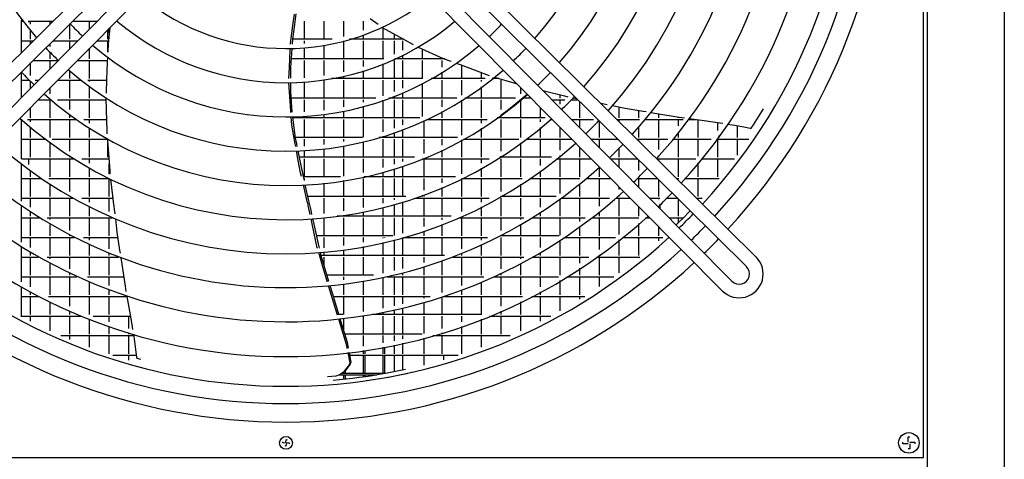
# Model space of a CAD drawing. Units: millimetres. Extents: x 3521 to 8916, y 1744 to 9197.
# Drawn here: x 5992 to 6567, y 6907 to 7164 of the extents above; entities that cross this region are included whole.
import ezdxf

# ---------------------------------------------------------------- set-up
doc = ezdxf.new("R2010")
doc.units = ezdxf.units.MM
doc.layers.add('1', color=7, linetype='Continuous')

# ---------------------------------------------------------------- blocks, each defined once
blk = doc.blocks.new('SA_links_1__1', base_point=(6125.45, 7477))
at = {"color": 3, "linetype": 'Continuous'}
blk.add_line((6521.95, 8809.25), (6521.95, 6312), dxfattribs=at)
at = {"color": 7, "linetype": 'Continuous'}
blk.add_line((6566.95, 8782), (6566.95, 6316), dxfattribs=at)
at = {"color": 2, "linetype": 'Continuous'}
for p, q in [((6519.7, 6908.37), (6519.7, 7653.37)), ((5774.7, 6908.37), (6519.7, 6908.37))]:
    blk.add_line(p, q, dxfattribs=at)
at = {"color": 6, "linetype": 'Continuous'}
for p, q in [((5992.65, 7145.31), (5992.65, 7164.48)), ((6151.21, 7161.06), (6152.15, 7167.76)), ((6152.34, 7161.64), (6153.18, 7167.83)), ((6196.39, 7165.23), (6200.95, 7161.82)), ((5992.65, 7163.61), (5993.3, 7163.61)), ((5996.47, 7163.61), (6011.12, 7163.61)), ((5996.95, 7163), (5996.95, 7163.61)), ((5997.85, 7161.86), (5997.85, 7163.61)), ((6009.35, 7161.85), (6009.35, 7163.61)), ((6020.85, 7153.01), (6020.85, 7162)), ((6021.07, 7161.78), (6020.86, 7162.01)), ((6022.89, 7163.5), (6022.64, 7163.77)), ((6022.78, 7163.61), (6036.73, 7163.61)), ((6032.35, 7159.19), (6032.35, 7163.61)), ((6042.95, 7153.01), (6042.95, 7158.54)), ((6043.85, 7156.74), (6043.85, 7159.45)), ((6044.17, 7159.77), (6043.99, 7158.05)), ((6149.93, 7152.04), (6151.21, 7161.06)), ((6151.18, 7153.16), (6152.34, 7161.64)), ((6157.95, 7153.01), (6157.95, 7163.61)), ((6169.45, 7153.01), (6169.45, 7163.61)), ((6180.95, 7154.67), (6180.95, 7163.61)), ((6192.45, 7158.36), (6192.45, 7163.61)), ((6203.21, 7160.14), (6203.43, 7159.97)), ((6203.43, 7159.97), (6215.87, 7153.06)), ((6203.95, 7153.01), (6203.95, 7159.68)), ((5997.85, 7153.01), (5997.85, 7157.9)), ((6043.99, 7158.05), (6043.17, 7150.25)), ((6150.98, 7150.2), (6151.18, 7153.16)), ((6174.06, 7153.01), (6151.17, 7153.01)), ((6215.96, 7153.01), (6184.32, 7153.01)), ((6192.45, 7153.01), (6192.45, 7155.7)), ((6210.65, 7153.01), (6210.65, 7155.96)), ((6215.45, 7153.01), (6215.45, 7153.29)), ((6215.87, 7153.06), (6221.54, 7149.91)), ((5992.65, 7152.11), (5999.52, 7152.11)), ((5997.85, 7150.46), (5997.85, 7152.11)), ((6008.45, 7149.66), (6008.45, 7149.71)), ((6009.35, 7148.74), (6009.35, 7150.6)), ((6010.87, 7152.11), (6025.34, 7152.11)), ((6020.85, 7147.58), (6020.85, 7152.11)), ((6032.35, 7141.51), (6032.35, 7147.84)), ((6034.12, 7149.35), (6033.98, 7149.48)), ((6035.75, 7151.25), (6035.74, 7151.26)), ((6036.58, 7152.11), (6043.36, 7152.11)), ((6042.95, 7145.42), (6042.95, 7152.11)), ((6043.17, 7150.25), (6043, 7146.08)), ((6149.2, 7136.46), (6149.69, 7146.8)), ((6149.69, 7146.8), (6149.73, 7147.68)), ((6149.85, 7150.18), (6149.93, 7152.04)), ((6150.04, 7136.5), (6150.78, 7147.35)), ((6150.78, 7147.35), (6150.81, 7147.7)), ((6157.95, 7150.59), (6157.95, 7152.11)), ((6157.95, 7141.51), (6157.95, 7148.09)), ((6169.45, 7152.1), (6169.45, 7152.11)), ((6169.45, 7141.51), (6169.45, 7149.57)), ((6180.95, 7141.51), (6180.95, 7152.09)), ((6192.45, 7141.51), (6192.45, 7152.11)), ((6203.95, 7141.51), (6203.95, 7152.11)), ((6210.65, 7144.28), (6210.65, 7152.11)), ((6215.45, 7146.62), (6215.45, 7152.11)), ((6224.13, 7148.51), (6224.49, 7148.35)), ((6224.49, 7148.35), (6239.07, 7141.86)), ((6226.95, 7141.51), (6226.95, 7147.25)), ((6258.05, 7151.25), (6258.06, 7151.26)), ((6009.35, 7141.51), (6009.35, 7145.15)), ((6042.84, 7142.37), (6042.73, 7139.67)), ((6043, 7146.08), (6042.97, 7145.4)), ((6204.35, 7141.51), (6150.38, 7141.51)), ((6240, 7141.51), (6210.63, 7141.51)), ((6210.65, 7141.51), (6210.65, 7141.52)), ((6215.45, 7141.51), (6215.45, 7143.82)), ((6238.45, 7141.51), (6238.45, 7142.13)), ((6239.07, 7141.86), (6242.99, 7140.4)), ((6239.35, 7141.51), (6239.35, 7141.75)), ((5997.85, 7131.79), (5997.85, 7139.21)), ((5999.26, 7140.61), (6013.94, 7140.61)), ((6009.35, 7135.98), (6009.35, 7140.61)), ((6013.95, 7140.63), (6013.65, 7140.91)), ((6021.11, 7134.17), (6019.88, 7135.25)), ((6025.19, 7140.61), (6042.77, 7140.61)), ((6032.35, 7130.01), (6032.35, 7140.61)), ((6042.73, 7139.67), (6042.31, 7129.44)), ((6148.91, 7130.16), (6149.2, 7136.46)), ((6150.03, 7130.18), (6150.04, 7136.5)), ((6157.95, 7130.56), (6157.95, 7140.61)), ((6169.45, 7131.83), (6169.45, 7140.61)), ((6180.95, 7134.02), (6180.95, 7140.61)), ((6192.45, 7137.18), (6192.45, 7140.61)), ((6203.95, 7130.01), (6203.95, 7138.65)), ((6210.65, 7130.01), (6210.65, 7140.61)), ((6215.45, 7130.01), (6215.45, 7140.61)), ((6226.95, 7130.07), (6226.95, 7140.61)), ((6238.45, 7136.76), (6238.45, 7140.61)), ((6242.99, 7140.4), (6243.62, 7140.17)), ((6246.47, 7139.11), (6249.01, 7138.17)), ((6249.01, 7138.17), (6258.61, 7134.61)), ((6249.95, 7130.01), (6249.95, 7137.82)), ((5992.65, 7119.12), (5992.65, 7133.54)), ((6020.85, 7130.01), (6020.85, 7134.4)), ((6226.84, 7130.01), (6173.82, 7130.01)), ((6180.95, 7130.01), (6180.95, 7131.46)), ((6192.45, 7130.01), (6192.45, 7134.55)), ((6263.62, 7130.01), (6232.05, 7130.01)), ((6238.45, 7130.01), (6238.45, 7133.8)), ((6258.61, 7134.61), (6265.98, 7131.88)), ((6261.45, 7130.01), (6261.45, 7133.55)), ((6271.82, 7130.01), (6267.65, 7130.01)), ((6268.8, 7130.92), (6275.57, 7128.89)), ((5992.65, 7129.11), (5997.01, 7129.11)), ((5997.85, 7124.37), (5997.85, 7128.29)), ((5999.82, 7126.36), (5999.81, 7126.38)), ((6000.58, 7129.11), (6002.55, 7129.11)), ((6009.35, 7121.12), (6009.35, 7124.63)), ((6013.79, 7129.11), (6027.28, 7129.11)), ((6020.85, 7118.51), (6020.85, 7129.11)), ((6031.36, 7129.11), (6042.3, 7129.11)), ((6031.45, 7129.04), (6031.45, 7129.11)), ((6032.35, 7128.37), (6032.35, 7129.11)), ((6032.35, 7118.51), (6032.35, 7125.24)), ((6042.31, 7129.44), (6041.99, 7121.57)), ((6148.79, 7127.61), (6148.79, 7127.66)), ((6149.91, 7111.34), (6148.79, 7127.61)), ((6150.01, 7122.31), (6150.02, 7125.4)), ((6150.02, 7125.4), (6150.02, 7127.69)), ((6157.95, 7118.51), (6157.95, 7128.06)), ((6169.45, 7118.51), (6169.45, 7129.11)), ((6180.95, 7118.51), (6180.95, 7129.11)), ((6192.45, 7118.51), (6192.45, 7129.11)), ((6203.95, 7119.95), (6203.95, 7129.11)), ((6210.65, 7122.48), (6210.65, 7129.11)), ((6215.45, 7124.5), (6215.45, 7129.11)), ((6226.95, 7118.51), (6226.95, 7127.24)), ((6238.45, 7118.51), (6238.45, 7129.11)), ((6249.95, 7120.37), (6249.95, 7129.11)), ((6261.45, 7128.37), (6261.45, 7129.11)), ((6261.45, 7118.51), (6261.45, 7125.24)), ((6272.95, 7118.51), (6272.95, 7129.11)), ((6275.57, 7128.89), (6280.21, 7127.5)), ((6280.21, 7127.5), (6282.19, 7126.91)), ((6284.45, 7121.12), (6284.45, 7124.62)), ((6292.27, 7128.19), (6292.21, 7128.14)), ((6293.98, 7126.36), (6293.99, 7126.38)), ((6041.95, 7118.62), (6042.11, 7111.53)), ((6150.79, 7110.45), (6150.01, 7122.31)), ((6199.72, 7118.51), (6150.26, 7118.51)), ((6247.01, 7118.51), (6207.32, 7118.51)), ((6210.65, 7118.51), (6210.65, 7119.78)), ((6215.45, 7118.51), (6215.45, 7121.77)), ((6281.35, 7118.51), (6251.68, 7118.51)), ((6281.5, 7115.38), (6285.76, 7118.94)), ((6290.5, 7118.51), (6285.25, 7118.51)), ((6285.35, 7118.51), (6285.35, 7118.6)), ((6285.76, 7118.94), (6288.07, 7120.97)), ((6297.37, 7122.93), (6297.98, 7122.79)), ((6297.98, 7122.79), (6309.97, 7119.86)), ((6307.45, 7118.51), (6307.45, 7120.48)), ((6309.97, 7119.86), (6311.82, 7119.41)), ((6314.72, 7118.81), (6316.99, 7118.36)), ((5997.85, 7107.01), (5997.85, 7113.02)), ((6002.4, 7117.61), (6009.63, 7117.61)), ((6009.35, 7107.01), (6009.35, 7117.61)), ((6013.53, 7117.61), (6041.97, 7117.61)), ((6020.85, 7111.91), (6020.85, 7117.61)), ((6032.35, 7107.01), (6032.35, 7117.61)), ((6157.95, 7110.49), (6157.95, 7117.61)), ((6169.45, 7111.62), (6169.45, 7117.61)), ((6180.95, 7113.56), (6180.95, 7117.61)), ((6192.45, 7116.32), (6192.45, 7117.61)), ((6192.45, 7107.01), (6192.45, 7113.73)), ((6203.95, 7107.01), (6203.95, 7117.3)), ((6210.65, 7107.01), (6210.65, 7117.61)), ((6215.45, 7107.01), (6215.45, 7117.61)), ((6226.95, 7107.75), (6226.95, 7117.61)), ((6238.45, 7113.53), (6238.45, 7117.61)), ((6249.95, 7107.01), (6249.95, 7117.41)), ((6261.45, 7107.01), (6261.45, 7117.61)), ((6272.95, 7111.91), (6272.95, 7117.61)), ((6277.16, 7111.94), (6281.5, 7115.38)), ((6284.45, 7107.01), (6284.45, 7117.61)), ((6295.95, 7107.01), (6295.95, 7113.02)), ((6302.65, 7117.61), (6310.06, 7117.61)), ((6307.45, 7115.06), (6307.45, 7117.61)), ((6313.56, 7117.61), (6317.75, 7117.61)), ((6318.95, 7107.01), (6318.95, 7116.42)), ((6331.16, 7115.57), (6334.87, 7114.84)), ((6331.35, 7115.38), (6331.35, 7115.53)), ((6337.7, 7114.28), (6345.41, 7112.75)), ((6341.95, 7107.01), (6341.95, 7113.44)), ((6345.41, 7112.75), (6355.92, 7111)), ((6420.37, 7102.91), (6426.21, 7112.27)), ((6020.85, 7107.01), (6020.85, 7108.78)), ((6042.11, 7111.53), (6042.39, 7099.54)), ((6149.99, 7110.16), (6149.91, 7111.34)), ((6150.5, 7102.72), (6150.16, 7107.66)), ((6151.93, 7101.24), (6151.08, 7107.69)), ((6225.36, 7107.01), (6151.16, 7107.01)), ((6158.85, 7107.01), (6158.85, 7108.05)), ((6169.45, 7107.01), (6169.45, 7109.1)), ((6180.95, 7107.01), (6180.95, 7111.01)), ((6238.45, 7107.01), (6238.45, 7110.7)), ((6298.69, 7107.01), (6270.47, 7107.01)), ((6272.73, 7108.62), (6277.16, 7111.94)), ((6272.95, 7107.01), (6272.95, 7108.78)), ((6335.27, 7111.5), (6335.34, 7111.58)), ((6353.45, 7107.01), (6353.45, 7111.41)), ((6355.92, 7111), (6357.59, 7110.72)), ((6360.4, 7110.25), (6363.97, 7109.65)), ((6363.97, 7109.65), (6376.86, 7107.5)), ((6364.95, 7107.01), (6364.95, 7109.49)), ((6376.45, 7107.01), (6376.45, 7107.57)), ((6376.86, 7107.5), (6380.06, 7107.05)), ((6382.87, 7106.66), (6391.55, 7105.46)), ((5992.65, 7083.11), (5992.65, 7105.84)), ((5996.13, 7106.11), (6024.59, 7106.11)), ((5997.85, 7104.65), (5997.85, 7106.11)), ((5997.85, 7095.51), (5997.85, 7101.39)), ((6009.35, 7095.54), (6009.35, 7106.11)), ((6020.85, 7095.51), (6020.85, 7106.11)), ((6029.02, 7106.11), (6042.24, 7106.11)), ((6032.35, 7103.9), (6032.35, 7106.11)), ((6032.35, 7095.51), (6032.35, 7100.94)), ((6152.55, 7091.77), (6150.5, 7102.72)), ((6152.73, 7095.18), (6151.93, 7101.24)), ((6157.95, 7095.51), (6157.95, 7106.11)), ((6169.45, 7095.51), (6169.45, 7106.11)), ((6180.95, 7095.51), (6180.95, 7106.11)), ((6192.45, 7095.66), (6192.45, 7106.11)), ((6203.95, 7098.86), (6203.95, 7106.11)), ((6210.65, 7101.11), (6210.65, 7106.11)), ((6215.45, 7102.88), (6215.45, 7106.11)), ((6227.85, 7095.51), (6227.85, 7105.41)), ((6229.35, 7106.11), (6264.78, 7106.11)), ((6238.45, 7095.51), (6238.45, 7106.11)), ((6249.95, 7096.97), (6249.95, 7106.11)), ((6261.45, 7103.9), (6261.45, 7106.11)), ((6261.45, 7095.51), (6261.45, 7100.94)), ((6272.95, 7095.51), (6272.95, 7106.11)), ((6284.45, 7095.54), (6284.45, 7106.11)), ((6295.95, 7104.65), (6295.95, 7106.11)), ((6295.95, 7095.51), (6295.95, 7101.39)), ((6301.45, 7106.11), (6302.79, 7106.11)), ((6307.45, 7095.51), (6307.45, 7101.41)), ((6314.04, 7106.11), (6326.78, 7106.11)), ((6318.95, 7101.16), (6318.95, 7106.11)), ((6330.45, 7095.51), (6330.45, 7105.03)), ((6340.71, 7106.11), (6353.77, 7106.11)), ((6341.95, 7104.88), (6341.95, 7106.11)), ((6353.45, 7105.73), (6353.45, 7106.11)), ((6353.45, 7095.51), (6353.45, 7101.91)), ((6357.02, 7106.11), (6379.35, 7106.11)), ((6364.95, 7095.51), (6364.95, 7106.11)), ((6376.45, 7102.33), (6376.45, 7106.11)), ((6382.47, 7106.11), (6386.86, 7106.11)), ((6387.95, 7095.51), (6387.95, 7105.96)), ((6391.55, 7105.46), (6400.63, 7104.2)), ((6399.45, 7099.7), (6399.45, 7104.37)), ((6400.63, 7104.2), (6400.92, 7104.15)), ((6400.92, 7104.15), (6402.41, 7103.9)), ((6405.13, 7103.44), (6409.44, 7102.7)), ((6409.44, 7102.7), (6415.62, 7101.65)), ((6410.95, 7095.51), (6410.95, 7102.44)), ((6415.62, 7101.65), (6418.45, 7100.98)), ((6418.45, 7100.98), (6418.62, 7100.95)), ((6418.62, 7100.95), (6418.69, 7100.95)), ((6418.69, 7100.95), (6418.76, 7100.96)), ((6418.76, 7100.96), (6418.91, 7101)), ((6418.91, 7101), (6419.04, 7101.07)), ((6419.04, 7101.07), (6420.37, 7102.91)), ((6042.39, 7099.54), (6042.53, 7097.72)), ((6191.85, 7095.51), (6152.68, 7095.51)), ((6153.41, 7091.92), (6152.73, 7095.18)), ((6247.3, 7095.51), (6201.49, 7095.51)), ((6203.95, 7095.51), (6203.95, 7096.24)), ((6210.65, 7095.51), (6210.65, 7098.46)), ((6215.45, 7095.51), (6215.45, 7100.21)), ((6376.45, 7095.51), (6376.45, 7098.28)), ((6400.35, 7095.51), (6400.35, 7096.67)), ((5992.65, 7094.61), (6006.41, 7094.61)), ((5997.85, 7084.01), (5997.85, 7094.61)), ((5997.85, 7084.01), (5997.85, 7094.61)), ((6009.35, 7084.01), (6009.35, 7092.41)), ((6010.58, 7094.61), (6042.76, 7094.61)), ((6020.85, 7087.52), (6020.85, 7094.61)), ((6032.35, 7084.01), (6032.35, 7094.61)), ((6042.75, 7094.72), (6042.82, 7093.89)), ((6042.82, 7093.89), (6044.16, 7076.03)), ((6042.95, 7084.01), (6042.95, 7092.11)), ((6152.83, 7090.23), (6152.55, 7091.77)), ((6153.76, 7090.25), (6153.41, 7091.92)), ((6157.95, 7090.45), (6157.95, 7094.61)), ((6169.45, 7091.48), (6169.45, 7094.61)), ((6180.95, 7093.19), (6180.95, 7094.61)), ((6180.95, 7084.01), (6180.95, 7090.65)), ((6192.45, 7084.01), (6192.45, 7093.08)), ((6203.95, 7084.01), (6203.95, 7094.61)), ((6210.65, 7084.01), (6210.65, 7094.61)), ((6215.45, 7084.01), (6215.45, 7094.61)), ((6227.85, 7086.23), (6227.85, 7094.61)), ((6238.45, 7090.98), (6238.45, 7094.61)), ((6249.95, 7084.01), (6249.95, 7094.1)), ((6250.85, 7094.61), (6283.22, 7094.61)), ((6261.45, 7084.01), (6261.45, 7094.61)), ((6272.95, 7087.52), (6272.95, 7094.61)), ((6284.45, 7084.01), (6284.45, 7092.41)), ((6287.38, 7094.61), (6314.18, 7094.61)), ((6295.95, 7084.01), (6295.95, 7094.61)), ((6307.45, 7088.2), (6307.45, 7094.61)), ((6318.95, 7084.01), (6318.95, 7089.8)), ((6325.43, 7094.61), (6340.96, 7094.61)), ((6330.45, 7089.55), (6330.45, 7094.61)), ((6341.95, 7084.01), (6341.95, 7089.44)), ((6352.31, 7094.61), (6370.24, 7094.61)), ((6353.45, 7093.49), (6353.45, 7094.61)), ((6364.95, 7088.45), (6364.95, 7094.61)), ((6373.48, 7094.61), (6395.72, 7094.61)), ((6376.45, 7084.01), (6376.45, 7094.61)), ((6387.95, 7084.66), (6387.95, 7094.61)), ((6398.83, 7094.61), (6417.64, 7094.61)), ((6399.45, 7084.01), (6399.45, 7094.61)), ((6410.95, 7085.25), (6410.95, 7094.61)), ((6020.85, 7084.01), (6020.85, 7084.55)), ((6154.35, 7082.14), (6153.3, 7087.74)), ((6155.31, 7082.81), (6154.28, 7087.77)), ((6222.29, 7084.01), (6155.06, 7084.01)), ((6157.95, 7084.01), (6157.95, 7087.95)), ((6169.45, 7084.01), (6169.45, 7088.96)), ((6238.45, 7084.01), (6238.45, 7088.21)), ((6302.29, 7084.01), (6272.1, 7084.01)), ((6272.95, 7084.01), (6272.95, 7084.55)), ((6307.45, 7084.01), (6307.45, 7084.94)), ((6364.95, 7084.01), (6364.95, 7084.69)), ((5992.65, 7083.11), (6023.12, 7083.11)), ((5992.65, 7058.28), (5992.65, 7079.94)), ((5996.95, 7079.84), (5996.95, 7083.11)), ((6009.35, 7072.51), (6009.35, 7083.11)), ((6020.85, 7072.51), (6020.85, 7083.11)), ((6027.91, 7083.11), (6043.63, 7083.11)), ((6032.35, 7080.5), (6032.35, 7083.11)), ((6043.85, 7074.36), (6043.85, 7080.15)), ((6155.69, 7074.94), (6154.35, 7082.14)), ((6157.22, 7073.7), (6155.31, 7082.81)), ((6157.95, 7072.51), (6157.95, 7083.11)), ((6169.45, 7072.51), (6169.45, 7083.11)), ((6180.95, 7072.84), (6180.95, 7083.11)), ((6192.45, 7075.05), (6192.45, 7083.11)), ((6203.95, 7077.92), (6203.95, 7083.11)), ((6210.65, 7079.94), (6210.65, 7083.11)), ((6215.45, 7081.52), (6215.45, 7083.11)), ((6215.45, 7072.51), (6215.45, 7078.87)), ((6226.83, 7083.11), (6265.89, 7083.11)), ((6227.85, 7072.51), (6227.85, 7083.11)), ((6238.45, 7072.51), (6238.45, 7083.11)), ((6249.95, 7074.36), (6249.95, 7083.11)), ((6261.45, 7080.5), (6261.45, 7083.11)), ((6272.95, 7072.51), (6272.95, 7083.11)), ((6284.45, 7072.51), (6284.45, 7083.11)), ((6295.95, 7079.16), (6295.95, 7083.11)), ((6305.18, 7083.11), (6325.58, 7083.11)), ((6307.45, 7072.51), (6307.45, 7083.11)), ((6318.95, 7072.51), (6318.95, 7083.11)), ((6330.45, 7072.51), (6330.45, 7078.2)), ((6336.83, 7083.11), (6352.57, 7083.11)), ((6341.95, 7077.94), (6341.95, 7083.11)), ((6353.45, 7076.15), (6353.45, 7082.24)), ((6363.92, 7083.11), (6386.68, 7083.11)), ((6364.95, 7082.09), (6364.95, 7083.11)), ((6376.45, 7072.51), (6376.45, 7083.11)), ((6387.95, 7072.51), (6387.95, 7080.71)), ((6389.91, 7083.11), (6409.35, 7083.11)), ((6399.45, 7072.51), (6399.45, 7083.11)), ((5997.85, 7072.51), (5997.85, 7076.05)), ((6032.35, 7072.51), (6032.35, 7077.63)), ((6044.16, 7076.03), (6044.3, 7074.13)), ((6156.18, 7072.83), (6155.69, 7074.94)), ((6157.92, 7070.36), (6157.22, 7073.7)), ((6178.96, 7072.51), (6157.47, 7072.51)), ((6246.18, 7072.51), (6192.55, 7072.51)), ((6193.35, 7072.51), (6193.35, 7072.69)), ((6203.95, 7072.51), (6203.95, 7075.34)), ((6210.65, 7072.51), (6210.65, 7077.31)), ((6261.45, 7072.51), (6261.45, 7077.63)), ((6295.95, 7072.51), (6295.95, 7076.05)), ((5992.65, 7071.61), (6004.17, 7071.61)), ((5997.85, 7061.01), (5997.85, 7071.61)), ((6008.65, 7071.61), (6043.75, 7071.61)), ((6009.35, 7071.14), (6009.35, 7071.61)), ((6009.35, 7061.01), (6009.35, 7068.17)), ((6020.85, 7064.03), (6020.85, 7071.61)), ((6032.35, 7061.01), (6032.35, 7071.61)), ((6043.85, 7061.01), (6043.85, 7071.56)), ((6044.63, 7071.17), (6045.81, 7061.34)), ((6159.6, 7058.13), (6157.34, 7067.82)), ((6157.95, 7070.36), (6157.95, 7071.61)), ((6160.57, 7058.47), (6158.45, 7067.88)), ((6169.45, 7061.01), (6169.45, 7068.75)), ((6180.95, 7061.01), (6180.95, 7070.3)), ((6192.45, 7061.01), (6192.45, 7071.61)), ((6203.95, 7061.01), (6203.95, 7071.61)), ((6210.65, 7061.01), (6210.65, 7071.61)), ((6215.45, 7061.01), (6215.45, 7071.61)), ((6227.85, 7064.73), (6227.85, 7071.61)), ((6238.45, 7069), (6238.45, 7071.61)), ((6238.45, 7061.01), (6238.45, 7066.27)), ((6249.95, 7061.01), (6249.95, 7071.56)), ((6250.05, 7071.61), (6285.15, 7071.61)), ((6261.45, 7061.01), (6261.45, 7071.61)), ((6272.95, 7064.03), (6272.95, 7071.61)), ((6284.45, 7071.14), (6284.45, 7071.61)), ((6284.45, 7061.01), (6284.45, 7068.17)), ((6289.63, 7071.61), (6318.79, 7071.61)), ((6295.95, 7061.01), (6295.95, 7071.61)), ((6307.45, 7062.79), (6307.45, 7071.61)), ((6318.95, 7061.01), (6318.95, 7068.51)), ((6322.69, 7071.61), (6336.97, 7071.61)), ((6330.45, 7061.01), (6330.45, 7071.61)), ((6341.95, 7065.16), (6341.95, 7066.59)), ((6352.43, 7071.61), (6364.17, 7071.61)), ((6353.45, 7066.34), (6353.45, 7071.61)), ((6364.95, 7061.01), (6364.95, 7070.84)), ((6375.53, 7071.61), (6376.71, 7071.61)), ((6376.45, 7071.32), (6376.45, 7071.61)), ((6380.09, 7071.61), (6400.28, 7071.61)), ((6387.95, 7061.01), (6387.95, 7071.61)), ((6020.85, 7061.01), (6020.85, 7061.16)), ((6045.81, 7061.34), (6046.21, 7057.95)), ((6217.12, 7061.01), (6159.99, 7061.01)), ((6226.95, 7061.01), (6226.95, 7061.72)), ((6227.85, 7061.01), (6227.85, 7062.06)), ((6304.99, 7061.01), (6272.69, 7061.01)), ((6272.95, 7061.01), (6272.95, 7061.16)), ((6341.95, 7061.01), (6341.95, 7061.81)), ((5992.65, 7060.11), (6022.7, 7060.11)), ((5992.65, 7034.34), (5992.65, 7055.26)), ((5997.85, 7054.77), (5997.85, 7060.11)), ((6009.35, 7049.51), (6009.35, 7060.11)), ((6020.85, 7049.51), (6020.85, 7060.11)), ((6027.88, 7060.11), (6045.95, 7060.11)), ((6032.35, 7057.75), (6032.35, 7060.11)), ((6032.35, 7049.51), (6032.35, 7054.95)), ((6043.85, 7052.21), (6043.85, 7060.11)), ((6046.21, 7057.95), (6047.07, 7050.8)), ((6160.02, 7056.29), (6159.6, 7058.13)), ((6160.14, 7055.77), (6160.02, 7056.29)), ((6161.27, 7050.5), (6160.14, 7055.77)), ((6161.79, 7053.01), (6160.57, 7058.47)), ((6169.45, 7051.17), (6169.45, 7060.11)), ((6180.95, 7052.59), (6180.95, 7060.11)), ((6192.45, 7054.6), (6192.45, 7060.11)), ((6203.95, 7057.22), (6203.95, 7060.11)), ((6210.65, 7059.04), (6210.65, 7060.11)), ((6210.65, 7049.51), (6210.65, 7056.44)), ((6215.45, 7049.51), (6215.45, 7057.86)), ((6222.38, 7060.11), (6265.92, 7060.11)), ((6227.85, 7049.51), (6227.85, 7060.11)), ((6238.45, 7049.51), (6238.45, 7060.11)), ((6249.95, 7052.21), (6249.95, 7060.11)), ((6261.45, 7057.75), (6261.45, 7060.11)), ((6261.45, 7049.51), (6261.45, 7054.95)), ((6272.95, 7049.51), (6272.95, 7060.11)), ((6284.45, 7049.51), (6284.45, 7060.11)), ((6295.95, 7054.77), (6295.95, 7060.11)), ((6307.45, 7049.51), (6307.45, 7059.69)), ((6308.04, 7060.11), (6336.21, 7060.11)), ((6318.95, 7049.51), (6318.95, 7060.11)), ((6330.45, 7055.3), (6330.45, 7060.11)), ((6340.03, 7060.11), (6348.37, 7060.11)), ((6341.95, 7049.51), (6341.95, 7060.11)), ((6353.45, 7049.51), (6353.45, 7054.98)), ((6359.62, 7060.11), (6365.69, 7060.11)), ((6364.95, 7059.38), (6364.95, 7060.11)), ((6365.85, 7053.81), (6365.85, 7056.75)), ((6369.23, 7060.11), (6375.8, 7060.11)), ((6376.45, 7049.51), (6376.45, 7059.47)), ((6376.97, 7058.95), (6376.89, 7059.04)), ((6381.22, 7054.72), (6381.2, 7054.73)), ((6387.14, 7060.11), (6390.33, 7060.11)), ((6387.95, 7059.31), (6387.95, 7060.11)), ((5997.85, 7049.51), (5997.85, 7051.78)), ((6162.33, 7050.58), (6161.79, 7053.01)), ((6243.73, 7049.51), (6177.02, 7049.51)), ((6180.95, 7049.51), (6180.95, 7050.07)), ((6181.85, 7049.51), (6181.85, 7050.2)), ((6192.45, 7049.51), (6192.45, 7052.06)), ((6203.95, 7049.51), (6203.95, 7054.65)), ((6295.95, 7049.51), (6295.95, 7051.78)), ((6330.45, 7049.51), (6330.45, 7052.09)), ((6382.61, 7051.88), (6379.61, 7048.84)), ((6383.33, 7052.64), (6382.61, 7051.88)), ((5992.65, 7048.61), (6002.83, 7048.61)), ((5997.85, 7038.01), (5997.85, 7048.61)), ((6007.67, 7048.61), (6045.83, 7048.61)), ((6009.35, 7047.6), (6009.35, 7048.61)), ((6009.35, 7038.01), (6009.35, 7044.69)), ((6020.85, 7041.2), (6020.85, 7048.61)), ((6032.35, 7038.01), (6032.35, 7048.61)), ((6043.85, 7038.01), (6043.85, 7048.61)), ((6047.42, 7047.92), (6048.35, 7040.13)), ((6162.64, 7044.12), (6161.8, 7048.04)), ((6165.45, 7031.02), (6162.64, 7044.12)), ((6163.6, 7044.84), (6162.87, 7048.12)), ((6166.54, 7031.52), (6163.6, 7044.84)), ((6169.45, 7038.01), (6169.45, 7048.61)), ((6180.95, 7038.01), (6180.95, 7048.61)), ((6192.45, 7038.01), (6192.45, 7048.61)), ((6203.95, 7038.01), (6203.95, 7048.61)), ((6210.65, 7038.31), (6210.65, 7048.61)), ((6215.45, 7039.61), (6215.45, 7048.61)), ((6227.85, 7043.49), (6227.85, 7048.61)), ((6238.45, 7047.36), (6238.45, 7048.61)), ((6238.45, 7038.01), (6238.45, 7044.69)), ((6247.97, 7048.61), (6286.13, 7048.61)), ((6249.95, 7038.01), (6249.95, 7048.61)), ((6261.45, 7038.01), (6261.45, 7048.61)), ((6272.95, 7041.2), (6272.95, 7048.61)), ((6284.45, 7047.6), (6284.45, 7048.61)), ((6284.45, 7038.01), (6284.45, 7044.69)), ((6290.96, 7048.61), (6321.91, 7048.61)), ((6295.95, 7038.01), (6295.95, 7048.61)), ((6307.45, 7038.39), (6307.45, 7048.61)), ((6318.95, 7046.41), (6318.95, 7048.61)), ((6318.95, 7038.01), (6318.95, 7043.32)), ((6326.04, 7048.61), (6353.44, 7048.61)), ((6330.45, 7038.01), (6330.45, 7048.61)), ((6341.95, 7038.88), (6341.95, 7048.61)), ((6353.45, 7038.01), (6353.45, 7045.28)), ((6357.19, 7048.61), (6359.76, 7048.61)), ((6364.95, 7038.01), (6364.95, 7043.37)), ((6371.01, 7048.61), (6379.39, 7048.61)), ((6373.04, 7046.57), (6373.06, 7046.55)), ((6376.58, 7045.83), (6375.13, 7044.44)), ((6376.45, 7045.71), (6376.45, 7048.61)), ((6379.61, 7048.84), (6376.58, 7045.83)), ((6020.85, 7038.01), (6020.85, 7038.37)), ((6048.35, 7040.13), (6049.93, 7029.59)), ((6209.56, 7038.01), (6165.11, 7038.01)), ((6227.85, 7038.01), (6227.85, 7040.84)), ((6306.87, 7038.01), (6272.28, 7038.01)), ((6272.95, 7038.01), (6272.95, 7038.37)), ((5992.65, 7037.11), (6023.31, 7037.11)), ((5997.85, 7031.16), (5997.85, 7037.11)), ((6009.35, 7026.51), (6009.35, 7037.11)), ((6020.85, 7026.51), (6020.85, 7037.11)), ((6028.9, 7037.11), (6048.8, 7037.11)), ((6032.35, 7035.5), (6032.35, 7037.11)), ((6032.35, 7026.51), (6032.35, 7032.74)), ((6043.85, 7030.45), (6043.85, 7037.11)), ((6169.45, 7031.08), (6169.45, 7037.11)), ((6180.95, 7032.39), (6180.95, 7037.11)), ((6192.45, 7034.24), (6192.45, 7037.11)), ((6192.45, 7026.51), (6192.45, 7031.69)), ((6203.95, 7036.64), (6203.95, 7037.11)), ((6203.95, 7026.51), (6203.95, 7034.06)), ((6204.85, 7036.86), (6204.85, 7037.11)), ((6210.65, 7026.51), (6210.65, 7035.72)), ((6215.45, 7026.51), (6215.45, 7037.01)), ((6215.82, 7037.11), (6264.89, 7037.11)), ((6227.85, 7026.51), (6227.85, 7037.11)), ((6238.45, 7026.51), (6238.45, 7037.11)), ((6249.95, 7030.45), (6249.95, 7037.11)), ((6261.45, 7035.5), (6261.45, 7037.11)), ((6261.45, 7026.51), (6261.45, 7032.74)), ((6272.95, 7026.51), (6272.95, 7037.11)), ((6284.45, 7026.51), (6284.45, 7037.11)), ((6295.95, 7031.16), (6295.95, 7037.11)), ((6307.45, 7026.51), (6307.45, 7035.39)), ((6310.04, 7037.11), (6339.74, 7037.11)), ((6318.95, 7026.51), (6318.95, 7037.11)), ((6330.45, 7030.04), (6330.45, 7037.11)), ((6341.95, 7026.51), (6341.95, 7035.68)), ((6343.74, 7037.11), (6367.3, 7037.11)), ((6353.45, 7026.51), (6353.45, 7037.11)), ((6364.95, 7035.01), (6364.95, 7037.11)), ((5992.65, 7011.04), (5992.65, 7031.39)), ((5997.85, 7026.51), (5997.85, 7028.25)), ((6043.85, 7026.51), (6043.85, 7027.75)), ((6049.93, 7029.59), (6050.17, 7027.94)), ((6165.53, 7030.76), (6165.45, 7031.02)), ((6168.72, 7019.9), (6166.25, 7028.31)), ((6166.69, 7030.85), (6166.54, 7031.52)), ((6167.67, 7026.41), (6167.24, 7028.38)), ((6239.86, 7026.51), (6167.65, 7026.51)), ((6171.8, 7012.71), (6167.67, 7026.41)), ((6169.45, 7026.51), (6169.45, 7028.57)), ((6180.95, 7026.51), (6180.95, 7029.86)), ((6249.95, 7026.51), (6249.95, 7027.75)), ((6295.95, 7026.51), (6295.95, 7028.25)), ((6330.45, 7026.51), (6330.45, 7026.96)), ((5992.65, 7025.61), (6002.41, 7025.61)), ((5997.85, 7015.01), (5997.85, 7025.61)), ((6007.56, 7025.61), (6049.26, 7025.61)), ((6008.45, 7025.13), (6008.45, 7025.61)), ((6009.35, 7024.64), (6009.35, 7025.61)), ((6009.35, 7015.01), (6009.35, 7021.81)), ((6020.85, 7018.8), (6020.85, 7025.61)), ((6032.35, 7015.01), (6032.35, 7025.61)), ((6043.85, 7015.01), (6043.85, 7025.61)), ((6050.6, 7025.1), (6051.13, 7021.52)), ((6051.13, 7021.52), (6053.07, 7008.59)), ((6169.45, 7020.51), (6169.45, 7025.61)), ((6180.95, 7015.01), (6180.95, 7025.61)), ((6192.45, 7015.01), (6192.45, 7025.61)), ((6203.95, 7016.15), (6203.95, 7025.61)), ((6210.65, 7017.69), (6210.65, 7025.61)), ((6215.45, 7018.89), (6215.45, 7025.61)), ((6227.85, 7022.45), (6227.85, 7025.61)), ((6238.45, 7015.01), (6238.45, 7023.36)), ((6244.54, 7025.61), (6286.24, 7025.61)), ((6249.95, 7015.01), (6249.95, 7025.61)), ((6261.45, 7015.01), (6261.45, 7025.61)), ((6272.95, 7018.8), (6272.95, 7025.61)), ((6284.45, 7024.65), (6284.45, 7025.61)), ((6284.45, 7015.01), (6284.45, 7021.81)), ((6291.39, 7025.61), (6324.23, 7025.61)), ((6295.95, 7015.01), (6295.95, 7025.61)), ((6307.45, 7015.01), (6307.45, 7025.61)), ((6318.95, 7022.02), (6318.95, 7025.61)), ((6328.58, 7025.61), (6353.87, 7025.61)), ((6330.45, 7015.01), (6330.45, 7025.61)), ((6341.95, 7016.4), (6341.95, 7025.61)), ((6020.85, 7015.01), (6020.85, 7016.03)), ((6171.21, 7011.41), (6168.72, 7019.9)), ((6198.38, 7015.01), (6171.1, 7015.01)), ((6215.45, 7015.01), (6215.45, 7016.3)), ((6227.85, 7015.01), (6227.85, 7019.82)), ((6272.95, 7015.01), (6272.95, 7016.03)), ((6318.95, 7015.01), (6318.95, 7019.02)), ((5992.65, 7014.11), (6024.95, 7014.11)), ((5997.85, 7008.13), (5997.85, 7014.11)), ((6009.35, 7003.51), (6009.35, 7014.11)), ((6020.85, 7003.51), (6020.85, 7014.11)), ((6031.09, 7014.11), (6052.24, 7014.11)), ((6031.45, 7013.96), (6031.45, 7014.11)), ((6032.35, 7013.57), (6032.35, 7014.11)), ((6032.35, 7003.51), (6032.35, 7010.85)), ((6043.85, 7008.92), (6043.85, 7014.11)), ((6171.29, 7011.17), (6171.21, 7011.41)), ((6172.23, 7011.26), (6171.8, 7012.71)), ((6172.92, 7005.59), (6172, 7008.73)), ((6174.48, 7003.8), (6172.97, 7008.82)), ((6180.95, 7012.22), (6180.95, 7014.11)), ((6180.95, 7003.51), (6180.95, 7009.7)), ((6192.45, 7003.51), (6192.45, 7011.4)), ((6193.35, 7014.08), (6193.35, 7014.11)), ((6203.95, 7003.51), (6203.95, 7013.59)), ((6206.33, 7014.11), (6262.71, 7014.11)), ((6210.65, 7003.51), (6210.65, 7014.11)), ((6215.45, 7003.51), (6215.45, 7014.11)), ((6227.85, 7003.51), (6227.85, 7014.11)), ((6238.45, 7004.85), (6238.45, 7014.11)), ((6249.95, 7008.93), (6249.95, 7014.11)), ((6261.45, 7013.57), (6261.45, 7014.11)), ((6261.45, 7003.51), (6261.45, 7010.85)), ((6268.85, 7014.11), (6306.41, 7014.11)), ((6272.95, 7003.51), (6272.95, 7014.11)), ((6284.45, 7003.51), (6284.45, 7014.11)), ((6295.95, 7008.13), (6295.95, 7014.11)), ((6307.45, 7003.51), (6307.45, 7011.82)), ((6311.23, 7014.11), (6338.81, 7014.11)), ((6318.95, 7003.51), (6318.95, 7014.11)), ((6330.45, 7008.28), (6330.45, 7014.11)), ((5992.65, 6990.7), (5992.65, 7008.15)), ((5997.85, 7003.51), (5997.85, 7005.28)), ((6043.85, 7003.51), (6043.85, 7006.26)), ((6053.07, 7008.59), (6053.64, 7005.42)), ((6175.05, 6998.67), (6172.92, 7005.59)), ((6178.07, 6991.94), (6174.48, 7003.8)), ((6249.95, 7003.51), (6249.95, 7006.26)), ((6295.95, 7003.51), (6295.95, 7005.29)), ((5992.65, 7002.61), (6002.89, 7002.61)), ((5997.85, 6992.01), (5997.85, 7002.61)), ((6008.42, 7002.61), (6054.14, 7002.61)), ((6008.45, 7002.6), (6008.45, 7002.61)), ((6009.35, 7002.15), (6009.35, 7002.61)), ((6009.35, 6992.01), (6009.35, 6999.37)), ((6020.85, 6996.77), (6020.85, 7002.61)), ((6032.35, 6992.01), (6032.35, 7002.61)), ((6043.85, 6992.01), (6043.85, 7002.61)), ((6054.13, 7002.61), (6055.67, 6993.99)), ((6174.84, 7002.61), (6231.42, 7002.61)), ((6177.2, 6991.65), (6175.05, 6998.67)), ((6180.95, 6992.07), (6180.95, 7002.61)), ((6192.45, 6993.65), (6192.45, 7002.61)), ((6203.95, 6995.72), (6203.95, 7002.61)), ((6210.65, 6997.14), (6210.65, 7002.61)), ((6215.45, 6998.25), (6215.45, 7002.61)), ((6227.85, 7001.55), (6227.85, 7002.61)), ((6227.85, 6992.01), (6227.85, 6998.95)), ((6238.45, 6992.01), (6238.45, 7002.21)), ((6239.66, 7002.61), (6285.38, 7002.61)), ((6249.95, 6992.01), (6249.95, 7002.61)), ((6261.45, 6992.01), (6261.45, 7002.61)), ((6272.95, 6996.77), (6272.95, 7002.61)), ((6284.45, 7002.15), (6284.45, 7002.61)), ((6284.45, 6992.01), (6284.45, 6999.37)), ((6285.35, 7002.6), (6285.35, 7002.61)), ((6290.91, 7002.61), (6321.72, 7002.61)), ((6295.95, 6992.01), (6295.95, 7002.61)), ((6307.45, 6994.14), (6307.45, 7002.61)), ((6318.95, 7000.89), (6318.95, 7002.61)), ((6020.85, 6992.01), (6020.85, 6994.03)), ((6055.67, 6993.99), (6057.28, 6984.96)), ((6180.43, 6992.01), (6178.05, 6992.01)), ((6178.13, 6991.74), (6178.07, 6991.94)), ((6261.64, 6992.01), (6197.77, 6992.01)), ((6203.95, 6992.01), (6203.95, 6993.17)), ((6210.65, 6992.01), (6210.65, 6994.59)), ((6215.45, 6992.01), (6215.45, 6995.68)), ((6272.95, 6992.01), (6272.95, 6994.03)), ((5992.65, 6991.11), (6027.72, 6991.11)), ((5997.85, 6988), (5997.85, 6991.11)), ((6009.35, 6982.42), (6009.35, 6991.11)), ((6020.85, 6980.51), (6020.85, 6991.11)), ((6032.35, 6980.51), (6032.35, 6989.25)), ((6034.46, 6991.11), (6056.19, 6991.11)), ((6043.85, 6987.63), (6043.85, 6991.11)), ((6055.35, 6983.85), (6055.35, 6991.11)), ((6180.49, 6980.95), (6177.95, 6989.21)), ((6180.5, 6983.89), (6178.87, 6989.31)), ((6180.95, 6982.42), (6180.95, 6989.56)), ((6192.45, 6980.51), (6192.45, 6991.11)), ((6203.95, 6980.51), (6203.95, 6991.11)), ((6210.65, 6980.51), (6210.65, 6991.11)), ((6215.45, 6980.51), (6215.45, 6991.11)), ((6227.85, 6980.78), (6227.85, 6991.11)), ((6238.45, 6983.85), (6238.45, 6991.11)), ((6249.95, 6987.63), (6249.95, 6991.11)), ((6261.45, 6980.51), (6261.45, 6989.25)), ((6266.08, 6991.11), (6301.92, 6991.11)), ((6272.95, 6980.51), (6272.95, 6991.11)), ((6284.45, 6982.42), (6284.45, 6991.11)), ((6295.95, 6988), (6295.95, 6991.11)), ((6043.85, 6980.51), (6043.85, 6984.99)), ((6055.35, 6980.51), (6055.35, 6981.23)), ((6057.28, 6984.96), (6057.32, 6984.67)), ((6057.32, 6984.67), (6057.54, 6983.18)), ((6057.94, 6980.45), (6058.57, 6976.13)), ((6182.49, 6974.41), (6180.49, 6980.95)), ((6183.01, 6975.6), (6180.5, 6983.89)), ((6226.83, 6980.51), (6181.53, 6980.51)), ((6238.45, 6980.51), (6238.45, 6981.23)), ((6249.95, 6980.51), (6249.95, 6984.99)), ((6015.61, 6979.61), (6058.07, 6979.61)), ((6020.85, 6977.39), (6020.85, 6979.61)), ((6032.35, 6972.86), (6032.35, 6979.61)), ((6043.85, 6969.01), (6043.85, 6979.61)), ((6055.35, 6969.01), (6055.35, 6979.61)), ((6058.57, 6976.13), (6059.48, 6969.93)), ((6181.85, 6979.45), (6181.85, 6979.61)), ((6182.82, 6972.77), (6182.49, 6974.41)), ((6183.43, 6973.54), (6183.01, 6975.6)), ((6192.45, 6973.42), (6192.45, 6979.61)), ((6203.95, 6975.34), (6203.95, 6979.61)), ((6210.65, 6976.67), (6210.65, 6979.61)), ((6210.65, 6969.01), (6210.65, 6974.11)), ((6215.45, 6977.71), (6215.45, 6979.61)), ((6215.45, 6969.01), (6215.45, 6975.15)), ((6227.85, 6969.01), (6227.85, 6978.2)), ((6232.97, 6979.61), (6278.18, 6979.61)), ((6238.45, 6969.01), (6238.45, 6979.61)), ((6249.95, 6969.01), (6249.95, 6979.61)), ((6261.45, 6972.86), (6261.45, 6979.61)), ((6059.48, 6969.93), (6059.72, 6967.02)), ((6182.94, 6972.16), (6182.82, 6972.77)), ((6184.43, 6964.6), (6183.42, 6969.69)), ((6183.69, 6972.24), (6183.43, 6973.54)), ((6185.14, 6965.01), (6184.18, 6969.78)), ((6192.45, 6969.01), (6192.45, 6970.89)), ((6193.35, 6969.01), (6193.35, 6971.02)), ((6203.95, 6969.01), (6203.95, 6972.8)), ((6204.85, 6969.01), (6204.85, 6972.97)), ((6046.02, 6968.11), (6059.63, 6968.11)), ((6055.35, 6965.26), (6055.35, 6968.11)), ((6059.72, 6967.02), (6059.74, 6966.86)), ((6059.74, 6966.86), (6059.77, 6966.79)), ((6059.77, 6966.79), (6059.8, 6966.72)), ((6059.8, 6966.72), (6059.89, 6966.59)), ((6059.89, 6966.59), (6060, 6966.49)), ((6060, 6966.49), (6062.15, 6965.8)), ((6182.49, 6959.87), (6184.72, 6962.82)), ((6183.71, 6961.71), (6184.6, 6963.77)), ((6184.6, 6963.77), (6184.43, 6964.6)), ((6184.52, 6968.11), (6247.77, 6968.11)), ((6184.72, 6962.82), (6185.27, 6964.36)), ((6185.27, 6964.36), (6185.14, 6965.01)), ((6192.45, 6957.51), (6192.45, 6968.11)), ((6193.35, 6957.51), (6193.35, 6968.11)), ((6203.95, 6957.51), (6203.95, 6968.11)), ((6204.85, 6957.51), (6204.85, 6968.11)), ((6210.65, 6958.49), (6210.65, 6968.11)), ((6215.45, 6959.48), (6215.45, 6968.11)), ((6227.85, 6962.38), (6227.85, 6968.11)), ((6239.35, 6965.52), (6239.35, 6968.11)), ((6176.49, 6956.1), (6178.6, 6956.97)), ((6178.6, 6956.97), (6181.3, 6958.9)), ((6205.49, 6957.51), (6179.35, 6957.51)), ((6179.82, 6957.75), (6180.31, 6958.14)), ((6180.31, 6958.14), (6182.04, 6959.51)), ((6180.95, 6957.51), (6180.95, 6958.65)), ((6181.3, 6958.9), (6183.71, 6961.71)), ((6181.85, 6957.51), (6181.85, 6959.36)), ((6182.04, 6959.51), (6182.49, 6959.87)), ((6205.35, 6957.49), (6201.48, 6956.81)), ((6209.22, 6958.21), (6205.35, 6957.49)), ((6213.1, 6958.98), (6209.22, 6958.21)), ((6216.98, 6959.8), (6213.1, 6958.98)), ((6217.51, 6957.36), (6213.6, 6956.53)), ((6221.42, 6958.24), (6217.51, 6957.36)), ((6171.38, 6955.64), (6176.49, 6956.1)), ((6178.45, 6953.76), (6174.64, 6953.42)), ((6177.73, 6956.61), (6200.26, 6956.61)), ((6182.26, 6954.15), (6178.45, 6953.76)), ((6180.95, 6954.02), (6180.95, 6956.61)), ((6181.85, 6954.11), (6181.85, 6956.61)), ((6186.09, 6954.59), (6182.26, 6954.15)), ((6189.93, 6955.07), (6186.09, 6954.59)), ((6193.77, 6955.61), (6189.93, 6955.07)), ((6192.45, 6955.42), (6192.45, 6956.61)), ((6193.35, 6955.55), (6193.35, 6956.61)), ((6197.62, 6956.18), (6193.77, 6955.61)), ((6198.01, 6953.71), (6194.13, 6953.13)), ((6201.48, 6956.81), (6197.62, 6956.18)), ((6201.9, 6954.35), (6198.01, 6953.71)), ((6205.79, 6955.03), (6201.9, 6954.35)), ((6209.7, 6955.75), (6205.79, 6955.03)), ((6213.6, 6956.53), (6209.7, 6955.75))]:
    blk.add_line(p, q, dxfattribs=at)
at = {"color": 1, "linetype": 'Continuous'}
for p, q in [((6145.31, 6916.92), (6145.39, 6917.45)), ((6146.89, 6916.66), (6145.31, 6916.92)), ((6146.98, 6917.18), (6147.24, 6918.76)), ((6147.42, 6916.57), (6147.15, 6914.99)), ((6147.24, 6918.76), (6147.77, 6918.68)), ((6147.5, 6917.09), (6149.09, 6916.83)), ((6149.09, 6916.83), (6149, 6916.3)), ((6507.7, 6916.37), (6507.7, 6917.37)), ((6510.7, 6920.37), (6511.7, 6920.37)), ((6510.7, 6917.37), (6510.7, 6920.37)), ((6511.7, 6917.37), (6514.7, 6917.37)), ((6514.7, 6917.37), (6514.7, 6916.37)), ((6147.15, 6914.99), (6146.62, 6915.07)), ((6510.7, 6916.37), (6507.7, 6916.37)), ((6511.7, 6913.37), (6510.7, 6913.37)), ((6511.7, 6916.37), (6511.7, 6913.37))]:
    blk.add_line(p, q, dxfattribs=at)
for centre, radius in [((6511.2, 6916.87), 6), ((6147.2, 6916.87), 3.75)]:
    blk.add_circle(centre, radius, dxfattribs=at)
at = {"color": 6, "linetype": 'Continuous'}
blk.add_spline([(6389.97, 7057.31), (6389.97, 7057.31), (6389.97, 7057.31)], degree=3, dxfattribs=at)
at = {"layer": '1', "color": 1, "linetype": 'Continuous'}
for p, q in [((5871.87, 7025.65), (6102.53, 7254.18)), ((6421.87, 7025.59), (6191.14, 7254.05)), ((6108.15, 7248.56), (5877.51, 7019.98)), ((6185.62, 7248.53), (6416.28, 7019.98)), ((5886.05, 7011.44), (6114.56, 7242.15)), ((6407.8, 7011.49), (6179.22, 7242.13)), ((6120.19, 7236.52), (5891.61, 7005.9)), ((6402.13, 7005.85), (6173.6, 7236.51))]:
    blk.add_line(p, q, dxfattribs=at)
at = {"layer": '1', "color": 3, "linetype": 'Continuous'}
for start, end in [(317.2152, 42.77115), (314.00529, 315.92568), (227.21692, 270), (270, 312.70253)]:
    blk.add_arc((6147.2, 7280.87), 351.79, start, end, dxfattribs=at)
at = {"layer": '1', "color": 2, "linetype": 'Continuous'}
for start, end in [(317.27662, 42.70881), (313.98185, 315.94672), (227.27931, 312.63795)]:
    blk.add_arc((6147.2, 7280.87), 340.96, start, end, dxfattribs=at)
at = {"layer": '1', "color": 1, "linetype": 'Continuous'}
for centre, radius, start, end in [((6147.24, 7280.92), 330.95, 317.32531, 42.64801), ((6147.2, 7280.87), 313.52, 317.4512, 42.53164), ((6147.2, 7280.87), 293.15, 317.60194, 42.37865), ((6147.2, 7280.87), 273.14, 317.77187, 42.20619), ((6147.2, 7280.87), 253.42, 317.96571, 42.00947), ((6147.2, 7280.87), 233.42, 318.19577, 41.77598), ((6147.2, 7280.87), 213.43, 318.4689, 41.49878), ((6147.2, 7280.87), 193.33, 138.94796, 221.0366), ((6147.2, 7280.87), 193.33, 318.80049, 41.16224), ((6147.2, 7280.87), 133.27, 230.4409, 309.36522), ((6147.2, 7280.87), 173.3, 223.244, 226.61943), ((6147.2, 7280.87), 153.29, 229.76222, 310.06784), ((6147.2, 7280.87), 173.3, 313.24553, 316.60764), ((6147.2, 7280.87), 193.33, 223.39952, 226.48013), ((6147.2, 7280.87), 173.3, 229.24072, 310.6077), ((6147.2, 7280.87), 193.33, 313.40068, 316.46839), ((6147.2, 7280.87), 193.33, 228.82718, 311.03577), ((6147.2, 7280.87), 213.43, 223.52623, 226.36663), ((6147.2, 7280.87), 213.43, 313.52709, 316.35492), ((6147.2, 7280.87), 213.43, 228.49035, 311.38443), ((6147.2, 7280.87), 233.42, 313.63123, 316.26144), ((6147.2, 7280.87), 233.42, 228.21292, 311.6716), ((6147.2, 7280.87), 253.42, 313.71897, 316.18269), ((6147.2, 7280.87), 253.42, 227.97924, 311.91348), ((6147.2, 7280.87), 273.14, 313.79291, 316.11632), ((6147.2, 7280.87), 273.14, 227.78235, 312.11728), ((6147.2, 7280.87), 293.15, 313.85773, 316.05813), ((6147.2, 7280.87), 293.15, 227.60974, 312.29593), ((6147.2, 7280.87), 313.52, 313.91524, 316.00651), ((6147.2, 7280.87), 313.52, 227.45663, 312.45441), ((6147.24, 7280.92), 330.95, 313.94726, 315.95578), ((6147.24, 7280.92), 330.95, 227.34006, 312.56297), ((6412.03, 7015.74), 14, 224.9623, 45.03787), ((6412.07, 7015.7), 6, 224.56007, 45.44014)]:
    blk.add_arc(centre, radius, start, end, dxfattribs=at)

msp = doc.modelspace()

# ---------------------------------------------------------------- block references
msp.add_blockref('SA_links_1__1', (6125.45, 7477))

doc.saveas('drawing.dxf')
